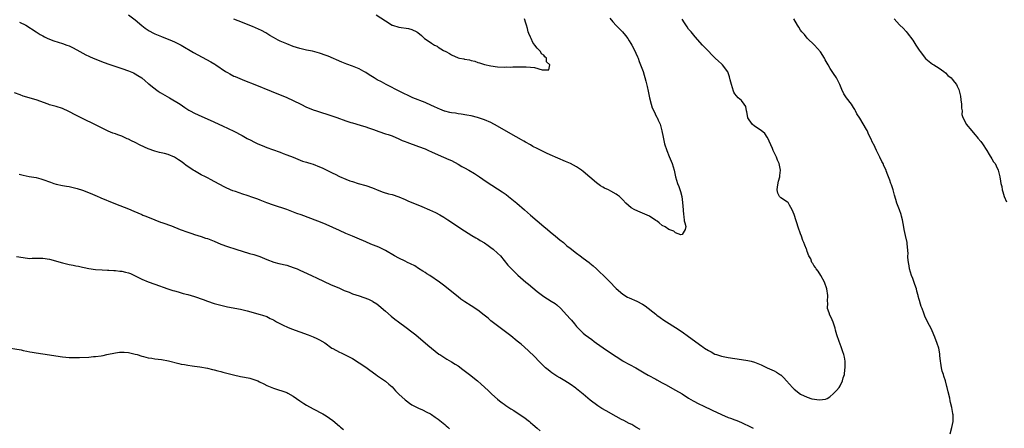
# Model space of a CAD drawing. Units: inches. Extents: x 2661000 to 2664000, y 1560000 to 1561272.
# Drawn here: x 2661386 to 2661685, y 1560433 to 1560557 of the extents above; entities that cross this region are included whole.
import ezdxf

# ---------------------------------------------------------------- set-up
doc = ezdxf.new("R2010")
doc.units = ezdxf.units.IN
doc.header["$MEASUREMENT"] = 0
doc.layers.add('LD26611560_10ft', color=72, linetype='Continuous')

msp = doc.modelspace()

# ---------------------------------------------------------------- linework, layer by layer
at = {"layer": 'LD26611560_10ft'}
for points, elevation in [([(2661419, 1560558.15), (2661421, 1560556.67), (2661423, 1560554.9), (2661424.08, 1560554.08), (2661425.3, 1560553.3), (2661426.61, 1560552.61), (2661427, 1560552.43), (2661429, 1560551.59), (2661432.27, 1560550.27), (2661433, 1560549.92), (2661434.95, 1560548.95), (2661438.72, 1560546.72), (2661439.99, 1560545.99), (2661443.94, 1560543.94), (2661445.22, 1560543.22), (2661445.55, 1560543), (2661448.41, 1560541), (2661449, 1560540.63), (2661449.74, 1560540.26), (2661451, 1560539.59), (2661451.4, 1560539.4), (2661454.24, 1560538.24), (2661457.37, 1560537), (2661462.31, 1560535), (2661467.05, 1560533.05), (2661469, 1560532.18), (2661471.29, 1560531), (2661473, 1560530.16), (2661473.81, 1560529.81), (2661475, 1560529.35), (2661476.03, 1560529), (2661477, 1560528.69), (2661479.83, 1560527.83), (2661481, 1560527.44), (2661482.23, 1560527), (2661485, 1560525.97), (2661486.52, 1560525.48), (2661487, 1560525.33), (2661489.31, 1560524.69), (2661491, 1560524.18), (2661491.85, 1560523.85), (2661493, 1560523.47), (2661493.33, 1560523.33), (2661495, 1560522.74), (2661497, 1560522.08), (2661497.82, 1560521.82), (2661499, 1560521.4), (2661501, 1560520.56), (2661502.05, 1560520.05), (2661503, 1560519.68), (2661503.46, 1560519.46), (2661507, 1560518.22), (2661509, 1560517.44), (2661510.06, 1560517), (2661511, 1560516.55), (2661513, 1560515.65), (2661514.62, 1560515), (2661516.24, 1560514.24), (2661517, 1560513.92), (2661519, 1560512.87), (2661520.16, 1560512.16), (2661521, 1560511.72), (2661522.31, 1560511), (2661523.98, 1560509.98), (2661525.49, 1560509), (2661527.59, 1560507.59), (2661531, 1560505.39), (2661532.41, 1560504.41), (2661533.58, 1560503.58), (2661534.35, 1560503), (2661536.86, 1560501), (2661539.15, 1560499), (2661541, 1560497.36), (2661543, 1560495.62), (2661545, 1560493.94), (2661546.16, 1560493), (2661547, 1560492.28), (2661548.55, 1560491), (2661549.86, 1560489.86), (2661550.98, 1560489), (2661552.07, 1560488.07), (2661553, 1560487.36), (2661555, 1560485.77), (2661556.04, 1560485), (2661557, 1560484.27), (2661558.76, 1560483), (2661559, 1560482.79), (2661560.01, 1560482.01), (2661561.06, 1560481), (2661562.08, 1560480.08), (2661563.11, 1560479), (2661565, 1560477.16), (2661567, 1560475.08), (2661569, 1560473.34), (2661570.47, 1560472.47), (2661571, 1560472.2), (2661573.24, 1560471.24), (2661575, 1560470.31), (2661575.79, 1560469.79), (2661579, 1560467.25), (2661579.33, 1560467), (2661580.31, 1560466.31), (2661581.5, 1560465.5), (2661582.27, 1560465), (2661585, 1560463.27), (2661587, 1560461.92), (2661589, 1560460.49), (2661593, 1560457.58), (2661593.35, 1560457.35), (2661593.83, 1560457), (2661595, 1560456.24), (2661595.82, 1560455.82), (2661597, 1560455.17), (2661597.49, 1560455), (2661599, 1560454.52), (2661601, 1560454.15), (2661605, 1560453.57), (2661607, 1560453.23), (2661607.93, 1560453), (2661609, 1560452.7), (2661609.53, 1560452.47), (2661611, 1560451.87), (2661612.83, 1560451), (2661615, 1560450.05), (2661615.69, 1560449.69), (2661616.9, 1560448.9), (2661617, 1560448.82), (2661617.93, 1560447.93), (2661618.7, 1560447), (2661620.53, 1560445), (2661621, 1560444.54), (2661622.98, 1560443), (2661625, 1560442.06), (2661626.37, 1560441.63), (2661628.73, 1560441.27), (2661630.53, 1560441.47), (2661631, 1560441.71), (2661631.81, 1560442.19), (2661633, 1560443.17), (2661633.92, 1560444.08), (2661634.65, 1560445), (2661635, 1560445.48), (2661635.7, 1560447), (2661635.91, 1560447.91), (2661636.26, 1560449), (2661636.45, 1560450.45), (2661636.54, 1560451), (2661636.51, 1560453), (2661636.26, 1560454.26), (2661636.11, 1560455), (2661635.84, 1560455.84), (2661635.34, 1560457.34), (2661634.7, 1560459), (2661634.01, 1560461), (2661633.62, 1560462.38), (2661633.46, 1560463), (2661633.38, 1560463.38), (2661632.87, 1560464.87), (2661632.29, 1560466.29), (2661631.85, 1560467), (2661631.66, 1560467.66), (2661631.16, 1560469), (2661631.23, 1560470.77), (2661631.18, 1560471.18), (2661631.26, 1560473), (2661630.94, 1560475), (2661630.21, 1560477), (2661629.1, 1560479), (2661628.3, 1560480.3), (2661627.72, 1560481), (2661627.46, 1560481.46), (2661627, 1560482.07), (2661626.67, 1560482.67), (2661626.44, 1560483), (2661626.06, 1560484.06), (2661625.52, 1560485), (2661625, 1560486.32), (2661624.83, 1560486.83), (2661624.74, 1560487), (2661624.24, 1560488.24), (2661623.97, 1560489), (2661623.65, 1560489.65), (2661623.24, 1560491), (2661623, 1560491.63), (2661622.27, 1560493.73), (2661621.8, 1560495), (2661621.59, 1560495.59), (2661621, 1560497.52), (2661620.46, 1560499), (2661619.59, 1560500.41), (2661619.27, 1560501), (2661619.17, 1560501.17), (2661619, 1560501.34), (2661617, 1560502.62), (2661616.59, 1560503), (2661616.03, 1560504.03), (2661615.91, 1560505), (2661615.98, 1560505.98), (2661616.31, 1560507.69), (2661616.66, 1560509), (2661616.66, 1560509.34), (2661616.83, 1560511), (2661616.53, 1560512.53), (2661616.43, 1560513), (2661616.01, 1560514.01), (2661615.62, 1560515), (2661615, 1560516.35), (2661614.76, 1560516.76), (2661614.65, 1560517), (2661614.44, 1560517.56), (2661612.92, 1560520.92), (2661612.88, 1560521), (2661612.1, 1560522.1), (2661611.01, 1560523.01), (2661609, 1560524.34), (2661608.24, 1560525), (2661607, 1560526.92), (2661606.97, 1560527), (2661606.67, 1560528.67), (2661606.55, 1560529), (2661606.32, 1560530.32), (2661605.87, 1560531), (2661605, 1560532.13), (2661604.04, 1560533), (2661603, 1560534.15), (2661602.7, 1560534.7), (2661602.59, 1560535), (2661601.96, 1560537), (2661601.56, 1560538.44), (2661601.38, 1560539.38), (2661600.88, 1560540.88), (2661599.31, 1560543), (2661599, 1560543.25), (2661598.08, 1560544.08), (2661597.04, 1560545.04), (2661596.04, 1560546.04), (2661595, 1560547.14), (2661593.21, 1560549), (2661591, 1560551.49), (2661589.74, 1560553), (2661589, 1560553.81), (2661588.51, 1560554.51), (2661587.7, 1560555.7), (2661587, 1560556.83)], 8420), ([(2661494.18, 1560558.18), (2661497, 1560556.31), (2661499, 1560555.06), (2661499.15, 1560555), (2661501, 1560554.45), (2661504.02, 1560554.02), (2661505, 1560553.74), (2661506.46, 1560553), (2661506.81, 1560552.81), (2661507.91, 1560551.91), (2661508.88, 1560551), (2661509.3, 1560550.7), (2661511, 1560549.56), (2661511.91, 1560549), (2661512.63, 1560548.63), (2661513, 1560548.36), (2661514.63, 1560547.37), (2661515.29, 1560547), (2661516.43, 1560546.43), (2661517, 1560546.06), (2661519, 1560545.13), (2661519.48, 1560545), (2661520.76, 1560544.76), (2661521, 1560544.68), (2661522.49, 1560544.49), (2661523, 1560544.33), (2661524.08, 1560544.08), (2661525, 1560543.74), (2661525.56, 1560543.56), (2661527, 1560543.05), (2661529, 1560542.65), (2661531, 1560542.42), (2661533, 1560542.31), (2661533.67, 1560542.33), (2661535, 1560542.32), (2661535.64, 1560542.36), (2661539, 1560542.41), (2661539.67, 1560542.33), (2661541, 1560542.28), (2661542.19, 1560542.19), (2661544.56, 1560541.44), (2661545, 1560541.49), (2661546.53, 1560541.47), (2661546.9, 1560543), (2661545.9, 1560543.9), (2661545.83, 1560545), (2661545.37, 1560545.37), (2661545, 1560545.88), (2661544.31, 1560546.31), (2661544.06, 1560547), (2661543, 1560548.09), (2661542.33, 1560549), (2661541.75, 1560549.75), (2661541.16, 1560551), (2661541, 1560551.41), (2661540.5, 1560552.5), (2661540.32, 1560553), (2661540.06, 1560554.06), (2661539.76, 1560555), (2661539.61, 1560555.61), (2661539.17, 1560557)], 8400), ([(2661385.95, 1560555.95), (2661387.86, 1560555), (2661390.97, 1560553), (2661392.19, 1560552.19), (2661393, 1560551.76), (2661393.47, 1560551.47), (2661394.56, 1560551), (2661396.32, 1560550.32), (2661399, 1560549.44), (2661400.27, 1560549), (2661401, 1560548.71), (2661402.16, 1560548.16), (2661404.2, 1560547), (2661406.04, 1560546.04), (2661407, 1560545.58), (2661407.38, 1560545.38), (2661408.77, 1560544.77), (2661411.66, 1560543.66), (2661413, 1560543.21), (2661417, 1560541.91), (2661419, 1560541.2), (2661419.5, 1560541), (2661420.52, 1560540.52), (2661421, 1560540.27), (2661421.78, 1560539.78), (2661423, 1560539.05), (2661424.1, 1560538.1), (2661425, 1560537.37), (2661425.19, 1560537.19), (2661426.26, 1560536.26), (2661427.97, 1560535), (2661428.58, 1560534.58), (2661431.39, 1560533), (2661434.66, 1560531), (2661436.06, 1560530.06), (2661437.27, 1560529.27), (2661437.76, 1560529), (2661439, 1560528.36), (2661441.29, 1560527.29), (2661443.83, 1560526.17), (2661447.54, 1560524.46), (2661451, 1560522.8), (2661453.5, 1560521.5), (2661455, 1560520.66), (2661456.1, 1560520.1), (2661457, 1560519.6), (2661457.42, 1560519.42), (2661458.29, 1560519), (2661459.53, 1560518.47), (2661461, 1560517.9), (2661462.75, 1560517.25), (2661465, 1560516.44), (2661465.93, 1560516.07), (2661467, 1560515.69), (2661468.93, 1560514.93), (2661471.78, 1560513.78), (2661473, 1560513.44), (2661473.31, 1560513.31), (2661474.33, 1560513), (2661475, 1560512.81), (2661477, 1560512.04), (2661477.73, 1560511.73), (2661481, 1560510.08), (2661481.75, 1560509.75), (2661483, 1560509.09), (2661485, 1560508.25), (2661486.21, 1560507.8), (2661487, 1560507.52), (2661488.7, 1560507), (2661491, 1560506.35), (2661493, 1560505.63), (2661495, 1560504.81), (2661496.32, 1560504.32), (2661497.86, 1560503.86), (2661499, 1560503.58), (2661501, 1560502.93), (2661503, 1560502.08), (2661503.74, 1560501.74), (2661508.04, 1560499.96), (2661510.31, 1560499), (2661512.14, 1560498.14), (2661513.45, 1560497.45), (2661514.7, 1560496.7), (2661515.93, 1560495.93), (2661521, 1560492.6), (2661523.2, 1560491.2), (2661524.45, 1560490.45), (2661525, 1560490.15), (2661525.7, 1560489.7), (2661527, 1560488.93), (2661528.11, 1560488.11), (2661529, 1560487.53), (2661529.7, 1560487), (2661531, 1560485.85), (2661531.86, 1560485), (2661533, 1560483.63), (2661534.17, 1560482.17), (2661535.23, 1560481), (2661537.15, 1560479.15), (2661539.58, 1560477), (2661540.37, 1560476.37), (2661543, 1560474.18), (2661545, 1560472.67), (2661547.28, 1560471.28), (2661548.49, 1560470.49), (2661549, 1560470.1), (2661550.16, 1560469), (2661551, 1560468.13), (2661553, 1560465.85), (2661553.42, 1560465.42), (2661554.36, 1560464.36), (2661555, 1560463.56), (2661555.28, 1560463.28), (2661555.52, 1560463), (2661557, 1560461.56), (2661557.64, 1560461), (2661559.57, 1560459.57), (2661560.33, 1560459), (2661561, 1560458.52), (2661563.08, 1560457.08), (2661565, 1560455.79), (2661567, 1560454.4), (2661569, 1560453.09), (2661569.16, 1560453), (2661573, 1560450.96), (2661575.51, 1560449.51), (2661576.76, 1560448.76), (2661579, 1560447.51), (2661579.34, 1560447.34), (2661581, 1560446.4), (2661581.93, 1560445.93), (2661585, 1560444.26), (2661587.06, 1560443.06), (2661589, 1560441.83), (2661590.38, 1560441), (2661592.07, 1560440.07), (2661593.42, 1560439.42), (2661596.12, 1560438.12), (2661599, 1560436.8), (2661601, 1560435.96), (2661601.73, 1560435.73), (2661603, 1560435.22), (2661603.62, 1560435), (2661605, 1560434.44), (2661606.09, 1560433.91), (2661607, 1560433.5), (2661607.99, 1560433), (2661608.63, 1560432.63)], 8430), ([(2661565.11, 1560557.11), (2661566.01, 1560556.01), (2661567, 1560554.95), (2661568.92, 1560553), (2661569.87, 1560551.87), (2661570.55, 1560551), (2661571, 1560550.28), (2661571.47, 1560549.47), (2661571.78, 1560549), (2661572.82, 1560547), (2661573, 1560546.57), (2661573.43, 1560545.43), (2661573.65, 1560545), (2661573.97, 1560543.97), (2661574.43, 1560543), (2661575.16, 1560541), (2661576.04, 1560538.04), (2661576.43, 1560536.43), (2661576.74, 1560535), (2661577.14, 1560533), (2661577.66, 1560531), (2661577.98, 1560529.98), (2661578.43, 1560529), (2661579.24, 1560527.24), (2661579.4, 1560527), (2661579.79, 1560526.21), (2661580.31, 1560525), (2661580.91, 1560522.91), (2661581.22, 1560521), (2661581.55, 1560519.55), (2661581.65, 1560519), (2661582.34, 1560517), (2661583.13, 1560515.13), (2661583.71, 1560513.71), (2661583.96, 1560513), (2661584.56, 1560511), (2661585.05, 1560509), (2661585.63, 1560507), (2661586.01, 1560506.01), (2661586.54, 1560504.54), (2661586.96, 1560503), (2661587.16, 1560501.16), (2661587.3, 1560499), (2661587.45, 1560497.45), (2661587.54, 1560497), (2661587.64, 1560495.64), (2661587.85, 1560495), (2661588.11, 1560493.89), (2661587.94, 1560493), (2661587, 1560491.44), (2661586.67, 1560491.33), (2661585, 1560492.01), (2661584.47, 1560492.47), (2661583, 1560492.96), (2661581.85, 1560493.85), (2661581, 1560494.24), (2661580.02, 1560495), (2661579.49, 1560495.49), (2661579, 1560495.75), (2661577.08, 1560497), (2661575.68, 1560497.68), (2661575, 1560497.96), (2661574.25, 1560498.25), (2661572.69, 1560499), (2661571.59, 1560499.6), (2661569.98, 1560501), (2661569, 1560502.03), (2661567.97, 1560503), (2661567.39, 1560503.39), (2661567, 1560503.68), (2661565.35, 1560504.65), (2661564.72, 1560505), (2661563.51, 1560505.51), (2661563, 1560505.84), (2661562.23, 1560506.23), (2661561, 1560507.13), (2661559, 1560508.85), (2661557, 1560510.62), (2661556.53, 1560511), (2661555, 1560511.99), (2661553.11, 1560513), (2661551.62, 1560513.62), (2661547, 1560515.62), (2661545.84, 1560516.16), (2661545, 1560516.57), (2661543, 1560517.59), (2661541.76, 1560518.24), (2661541, 1560518.66), (2661539.52, 1560519.52), (2661539, 1560519.79), (2661538.24, 1560520.24), (2661535, 1560522.08), (2661531, 1560524.41), (2661529, 1560525.45), (2661527, 1560526.29), (2661524.94, 1560527), (2661523, 1560527.47), (2661521.72, 1560527.72), (2661520.01, 1560528.01), (2661519, 1560528.15), (2661518.28, 1560528.28), (2661517, 1560528.43), (2661516.55, 1560528.55), (2661515, 1560528.89), (2661514.92, 1560528.92), (2661513.52, 1560529.52), (2661513, 1560529.71), (2661511.62, 1560530.37), (2661511, 1560530.69), (2661509, 1560531.57), (2661505.31, 1560533), (2661501.11, 1560535), (2661499.73, 1560535.73), (2661499, 1560536.08), (2661498.41, 1560536.41), (2661497.19, 1560537), (2661495.78, 1560537.78), (2661494.46, 1560538.47), (2661493.53, 1560539), (2661491.99, 1560539.99), (2661491, 1560540.64), (2661490.39, 1560541), (2661489, 1560541.73), (2661487, 1560542.56), (2661485.22, 1560543.22), (2661483.78, 1560543.78), (2661479.59, 1560545.59), (2661479, 1560545.84), (2661477, 1560546.55), (2661474.89, 1560547.11), (2661473, 1560547.49), (2661471, 1560547.99), (2661469, 1560548.6), (2661467, 1560549.33), (2661465, 1560550.2), (2661464.46, 1560550.46), (2661463, 1560551.26), (2661461.93, 1560551.93), (2661460.67, 1560552.67), (2661459.37, 1560553.37), (2661456.59, 1560554.59), (2661452.32, 1560556.32), (2661451, 1560556.89)], 8410), ([(2661668.38, 1560431), (2661668.91, 1560432.91), (2661669.26, 1560434.74), (2661669.26, 1560436.74), (2661669.22, 1560437), (2661669.17, 1560437.17), (2661668.9, 1560439), (2661668.49, 1560440.49), (2661668.42, 1560441), (2661668.26, 1560441.74), (2661667.73, 1560443.73), (2661667.45, 1560445), (2661667.34, 1560445.34), (2661666.98, 1560447), (2661666.47, 1560448.47), (2661666.37, 1560449), (2661665.97, 1560449.97), (2661665.78, 1560451), (2661665.57, 1560452.43), (2661665.44, 1560453), (2661665.27, 1560454.73), (2661665.24, 1560455.24), (2661664.92, 1560456.92), (2661664.43, 1560458.43), (2661663.68, 1560460.32), (2661663.44, 1560461), (2661662.69, 1560462.69), (2661661.52, 1560465), (2661660.71, 1560466.71), (2661660.38, 1560467.62), (2661659.84, 1560469), (2661659.59, 1560469.59), (2661659.2, 1560471), (2661659.14, 1560471.14), (2661659, 1560471.7), (2661658.71, 1560472.71), (2661658.67, 1560473), (2661658.24, 1560474.24), (2661658.11, 1560475), (2661657.7, 1560476.3), (2661657, 1560478.16), (2661656.65, 1560479), (2661656.04, 1560481), (2661655.95, 1560481.95), (2661655.71, 1560483), (2661655.52, 1560484.48), (2661655.55, 1560485), (2661655.61, 1560485.61), (2661655.28, 1560488.72), (2661655.29, 1560489), (2661654.86, 1560491.14), (2661654.4, 1560493), (2661654.29, 1560493.71), (2661653.88, 1560495.88), (2661653.65, 1560497), (2661653.51, 1560497.51), (2661652.99, 1560498.99), (2661652.15, 1560501), (2661651.85, 1560502.15), (2661651.45, 1560503.45), (2661651.1, 1560505), (2661651, 1560505.31), (2661650.54, 1560506.54), (2661650.39, 1560507), (2661650.05, 1560507.95), (2661649.46, 1560509.46), (2661649, 1560510.8), (2661648.92, 1560511), (2661648.29, 1560512.29), (2661648, 1560513), (2661647.64, 1560513.64), (2661647.03, 1560515), (2661646.02, 1560517), (2661645.16, 1560518.84), (2661645.05, 1560519.05), (2661644.11, 1560521), (2661643.73, 1560521.72), (2661643.18, 1560523), (2661643, 1560523.39), (2661641, 1560526.79), (2661640.09, 1560528.09), (2661639.66, 1560529), (2661639.4, 1560529.4), (2661639, 1560530.07), (2661638.38, 1560531), (2661636.91, 1560533), (2661636.14, 1560534.14), (2661635.46, 1560535.46), (2661634.9, 1560537), (2661634.27, 1560538.27), (2661633.87, 1560539), (2661633, 1560540.33), (2661631.91, 1560541.91), (2661631.32, 1560543), (2661630.47, 1560544.47), (2661630.21, 1560545), (2661629, 1560546.92), (2661627.16, 1560549), (2661625, 1560551.12), (2661624.18, 1560552.18), (2661623.37, 1560553), (2661623, 1560553.5), (2661622.46, 1560554.46), (2661622.09, 1560555), (2661620.95, 1560557)], 8430), ([(2661651.34, 1560557), (2661653, 1560555.11), (2661653.12, 1560555), (2661654.16, 1560554.16), (2661655, 1560553.12), (2661655.06, 1560553.06), (2661655.34, 1560552.66), (2661657, 1560550.44), (2661657.94, 1560549), (2661659, 1560547.44), (2661659.28, 1560547), (2661660.89, 1560544.89), (2661661, 1560544.79), (2661663, 1560543.21), (2661663.4, 1560543), (2661665, 1560541.99), (2661666.5, 1560541), (2661667, 1560540.53), (2661667.7, 1560539.7), (2661668.69, 1560539), (2661669, 1560538.66), (2661669.69, 1560537.69), (2661670.27, 1560537), (2661670.53, 1560536.53), (2661671, 1560535.51), (2661671.14, 1560535.14), (2661671.51, 1560533.51), (2661671.63, 1560532.37), (2661671.82, 1560531), (2661671.84, 1560529.84), (2661671.99, 1560529), (2661671.95, 1560527.95), (2661672.25, 1560527), (2661673, 1560525.49), (2661673.26, 1560525), (2661675, 1560522.94), (2661675.87, 1560521.87), (2661676.6, 1560521), (2661676.76, 1560520.76), (2661677.69, 1560519.69), (2661678.2, 1560519), (2661679.46, 1560517), (2661680.21, 1560515.79), (2661681, 1560514.46), (2661681.57, 1560513.57), (2661681.99, 1560513), (2661682.3, 1560512.3), (2661682.94, 1560511), (2661683.45, 1560509), (2661683.66, 1560507.66), (2661683.78, 1560507), (2661684.01, 1560506.01), (2661684.16, 1560505), (2661684.39, 1560504.39), (2661684.76, 1560503), (2661685.43, 1560501.43)], 8440), ([(2661574.25, 1560432.25), (2661573, 1560432.97), (2661571.74, 1560433.74), (2661571, 1560434.1), (2661569.33, 1560435), (2661568.67, 1560435.33), (2661567, 1560436.22), (2661563.92, 1560437.92), (2661562.67, 1560438.67), (2661561.45, 1560439.45), (2661559.15, 1560441.15), (2661557, 1560443), (2661555, 1560444.63), (2661554.79, 1560444.79), (2661553, 1560446.02), (2661551.46, 1560447), (2661549.92, 1560447.92), (2661549, 1560448.49), (2661547.48, 1560449.48), (2661547, 1560449.83), (2661546.34, 1560450.34), (2661545.53, 1560451), (2661545, 1560451.5), (2661543.51, 1560453), (2661542.33, 1560454.33), (2661540.29, 1560456.29), (2661538.14, 1560458.14), (2661537, 1560459.09), (2661535, 1560460.7), (2661533, 1560462.22), (2661531, 1560463.71), (2661529.4, 1560465), (2661529, 1560465.3), (2661528.11, 1560466.11), (2661526.99, 1560467), (2661525, 1560468.52), (2661523, 1560469.84), (2661521.06, 1560471.06), (2661519.88, 1560471.88), (2661519, 1560472.53), (2661517.62, 1560473.62), (2661515, 1560475.76), (2661513.43, 1560477), (2661510.48, 1560479), (2661509.57, 1560479.57), (2661509, 1560479.89), (2661508.35, 1560480.35), (2661507, 1560481.17), (2661505.92, 1560481.92), (2661504.6, 1560482.6), (2661503.7, 1560483), (2661503, 1560483.36), (2661501, 1560484.32), (2661499.77, 1560485), (2661497, 1560486.63), (2661495.41, 1560487.41), (2661495, 1560487.6), (2661492.58, 1560488.58), (2661491, 1560489.24), (2661488.41, 1560490.41), (2661487, 1560491.01), (2661485, 1560491.81), (2661483, 1560492.64), (2661479, 1560494.49), (2661477.79, 1560495), (2661474.33, 1560496.33), (2661471.4, 1560497.4), (2661470.1, 1560497.9), (2661467, 1560499.05), (2661463, 1560500.39), (2661461, 1560501.1), (2661459, 1560501.87), (2661458.2, 1560502.2), (2661456.73, 1560502.73), (2661455, 1560503.32), (2661453.71, 1560503.71), (2661451.52, 1560504.48), (2661450.7, 1560504.7), (2661449.98, 1560505), (2661449.31, 1560505.31), (2661449, 1560505.48), (2661447.98, 1560505.98), (2661446.68, 1560506.68), (2661445, 1560507.58), (2661444.12, 1560508.12), (2661443, 1560508.64), (2661442.36, 1560509), (2661441, 1560509.64), (2661439, 1560510.76), (2661438.66, 1560511), (2661437, 1560512.09), (2661436.47, 1560512.47), (2661435.8, 1560513), (2661435, 1560513.59), (2661434.15, 1560514.15), (2661433, 1560514.93), (2661431, 1560515.79), (2661429.94, 1560516.06), (2661428.4, 1560516.4), (2661427, 1560516.74), (2661425, 1560517.46), (2661422.58, 1560518.58), (2661421, 1560519.38), (2661419.88, 1560519.88), (2661419, 1560520.38), (2661418.55, 1560520.55), (2661417, 1560521.28), (2661415.73, 1560521.73), (2661415, 1560522.01), (2661414.27, 1560522.27), (2661412.87, 1560522.87), (2661410.19, 1560524.19), (2661409, 1560524.81), (2661405, 1560526.68), (2661403, 1560527.7), (2661400.85, 1560528.85), (2661399, 1560529.69), (2661397, 1560530.33), (2661395, 1560530.87), (2661394.59, 1560531), (2661391, 1560532.33), (2661387, 1560533.52), (2661386.15, 1560533.85), (2661384.44, 1560534.44)], 8440), ([(2661385.84, 1560509.84), (2661387, 1560509.47), (2661388.89, 1560509.11), (2661391, 1560508.78), (2661392.4, 1560508.4), (2661393, 1560508.22), (2661395.34, 1560507.34), (2661396.33, 1560507), (2661397, 1560506.8), (2661399, 1560506.35), (2661400.14, 1560506.14), (2661401, 1560506.01), (2661403, 1560505.59), (2661403.46, 1560505.46), (2661405, 1560504.98), (2661407.87, 1560503.87), (2661409, 1560503.36), (2661409.26, 1560503.26), (2661410.63, 1560502.63), (2661414.59, 1560501), (2661416.32, 1560500.32), (2661419, 1560499.22), (2661420.57, 1560498.57), (2661423, 1560497.53), (2661423.38, 1560497.38), (2661424.24, 1560497), (2661425, 1560496.7), (2661426.25, 1560496.25), (2661427, 1560495.94), (2661428.75, 1560495.25), (2661429.12, 1560495.12), (2661429.42, 1560495), (2661432.07, 1560494.07), (2661434.69, 1560493), (2661437, 1560492.15), (2661438.26, 1560491.74), (2661439, 1560491.47), (2661441, 1560490.88), (2661442.4, 1560490.4), (2661443, 1560490.21), (2661445, 1560489.42), (2661447, 1560488.58), (2661449, 1560487.83), (2661449.64, 1560487.64), (2661451, 1560487.18), (2661451.58, 1560487), (2661455.75, 1560485.75), (2661457, 1560485.4), (2661458.82, 1560484.82), (2661461, 1560483.93), (2661463.1, 1560483.1), (2661464.67, 1560482.67), (2661467, 1560482.14), (2661469, 1560481.49), (2661470.19, 1560481), (2661471, 1560480.64), (2661472.11, 1560480.12), (2661474.58, 1560479), (2661476.22, 1560478.22), (2661480.32, 1560476.32), (2661483, 1560475.14), (2661484.5, 1560474.49), (2661485.92, 1560473.92), (2661487, 1560473.5), (2661489, 1560472.81), (2661490.37, 1560472.37), (2661491.82, 1560471.82), (2661493, 1560471.28), (2661493.18, 1560471.18), (2661494.39, 1560470.39), (2661495, 1560469.94), (2661497, 1560468.16), (2661498.69, 1560466.69), (2661499.81, 1560465.81), (2661500.94, 1560464.94), (2661503.26, 1560463.26), (2661505, 1560461.94), (2661506.16, 1560461), (2661509.84, 1560457.84), (2661512.03, 1560456.03), (2661513.18, 1560455.18), (2661513.44, 1560455), (2661515.64, 1560453.64), (2661517, 1560452.85), (2661518.13, 1560452.13), (2661519, 1560451.57), (2661520.49, 1560450.49), (2661522.48, 1560449), (2661524.96, 1560447), (2661526.04, 1560446.04), (2661528.11, 1560444.11), (2661529.27, 1560443), (2661531, 1560441.5), (2661531.61, 1560441), (2661532.4, 1560440.4), (2661533, 1560439.92), (2661533.56, 1560439.56), (2661535, 1560438.57), (2661535.99, 1560438), (2661537, 1560437.35), (2661539, 1560435.98), (2661540.67, 1560434.67), (2661541, 1560434.42), (2661541.74, 1560433.74), (2661543, 1560432.71), (2661543.89, 1560431.89)], 8450), ([(2661385, 1560484.84), (2661387, 1560484.47), (2661387.59, 1560484.41), (2661389, 1560484.23), (2661389.76, 1560484.24), (2661391, 1560484.24), (2661393, 1560484.27), (2661395, 1560483.99), (2661399, 1560482.87), (2661401, 1560482.41), (2661402.19, 1560482.19), (2661403, 1560481.98), (2661403.84, 1560481.85), (2661405, 1560481.56), (2661405.49, 1560481.49), (2661407, 1560481.18), (2661409, 1560480.89), (2661411, 1560480.72), (2661412.63, 1560480.63), (2661413, 1560480.63), (2661414.51, 1560480.51), (2661415, 1560480.51), (2661416.35, 1560480.35), (2661417, 1560480.33), (2661418.04, 1560480.04), (2661419, 1560479.87), (2661419.59, 1560479.59), (2661421, 1560478.96), (2661423, 1560477.91), (2661425, 1560477.13), (2661427, 1560476.42), (2661430.96, 1560474.96), (2661432.47, 1560474.47), (2661433, 1560474.34), (2661434.04, 1560474.04), (2661435, 1560473.8), (2661435.61, 1560473.61), (2661437, 1560473.24), (2661439, 1560472.61), (2661441.7, 1560471.7), (2661443, 1560471.23), (2661445, 1560470.55), (2661447, 1560469.97), (2661449, 1560469.51), (2661453, 1560468.77), (2661455, 1560468.3), (2661459, 1560467.19), (2661459.62, 1560467), (2661461, 1560466.53), (2661462.02, 1560466.02), (2661463, 1560465.55), (2661463.95, 1560465), (2661465.92, 1560463.92), (2661467.3, 1560463.3), (2661468.01, 1560463), (2661469.59, 1560462.41), (2661471, 1560461.91), (2661473.5, 1560461), (2661475, 1560460.43), (2661476.12, 1560459.88), (2661477, 1560459.49), (2661478.54, 1560458.55), (2661480.75, 1560457), (2661481, 1560456.85), (2661483, 1560455.8), (2661483.55, 1560455.55), (2661485, 1560454.84), (2661487, 1560453.81), (2661489, 1560452.56), (2661491, 1560451.19), (2661492.26, 1560450.26), (2661494.03, 1560449), (2661494.58, 1560448.58), (2661497, 1560446.9), (2661498.05, 1560446.05), (2661499, 1560445.19), (2661500.06, 1560444.06), (2661501.08, 1560443), (2661503, 1560441.26), (2661503.33, 1560441), (2661504.29, 1560440.29), (2661505, 1560439.79), (2661507, 1560438.72), (2661508.21, 1560438.21), (2661509.56, 1560437.56), (2661510.63, 1560437), (2661511, 1560436.79), (2661512.02, 1560436.02), (2661513, 1560435.37), (2661515, 1560433.76), (2661515.4, 1560433.4), (2661515.88, 1560433), (2661516.43, 1560432.43)], 8460), ([(2661381.27, 1560457.27), (2661386.41, 1560456.41), (2661387, 1560456.26), (2661388.09, 1560456.09), (2661389, 1560455.87), (2661389.75, 1560455.75), (2661391, 1560455.51), (2661393, 1560455.21), (2661399, 1560454.38), (2661401, 1560454.16), (2661402.1, 1560454.1), (2661403, 1560454.09), (2661404.1, 1560454.1), (2661407, 1560454.25), (2661408.39, 1560454.39), (2661409, 1560454.43), (2661410.68, 1560454.68), (2661411.26, 1560454.74), (2661412.38, 1560455), (2661415, 1560455.54), (2661416.27, 1560455.73), (2661417, 1560455.76), (2661417.7, 1560455.7), (2661419, 1560455.64), (2661421, 1560455.19), (2661421.64, 1560455), (2661423, 1560454.54), (2661423.59, 1560454.41), (2661425, 1560454.04), (2661426.1, 1560453.9), (2661427, 1560453.74), (2661429, 1560453.48), (2661431.09, 1560453.09), (2661434.28, 1560452.28), (2661435, 1560452.15), (2661435.99, 1560452.01), (2661437, 1560451.81), (2661438.35, 1560451.65), (2661439, 1560451.54), (2661440.69, 1560451.31), (2661443, 1560450.86), (2661444.49, 1560450.49), (2661445, 1560450.38), (2661446.07, 1560450.07), (2661447, 1560449.85), (2661447.65, 1560449.65), (2661450.82, 1560448.82), (2661453, 1560448.38), (2661454.19, 1560448.19), (2661455.84, 1560447.84), (2661457, 1560447.5), (2661458.22, 1560447), (2661458.77, 1560446.77), (2661460.11, 1560446.11), (2661461, 1560445.64), (2661463, 1560444.79), (2661467, 1560443.46), (2661467.32, 1560443.32), (2661469, 1560442.44), (2661471.03, 1560441), (2661472.2, 1560440.2), (2661473, 1560439.7), (2661475, 1560438.58), (2661477.97, 1560437), (2661479, 1560436.39), (2661481, 1560435.02), (2661483, 1560433.29), (2661483.31, 1560433), (2661484.25, 1560432.25)], 8470)]:
    msp.add_lwpolyline(points, dxfattribs=dict(at, elevation=elevation))

doc.saveas('drawing.dxf')
